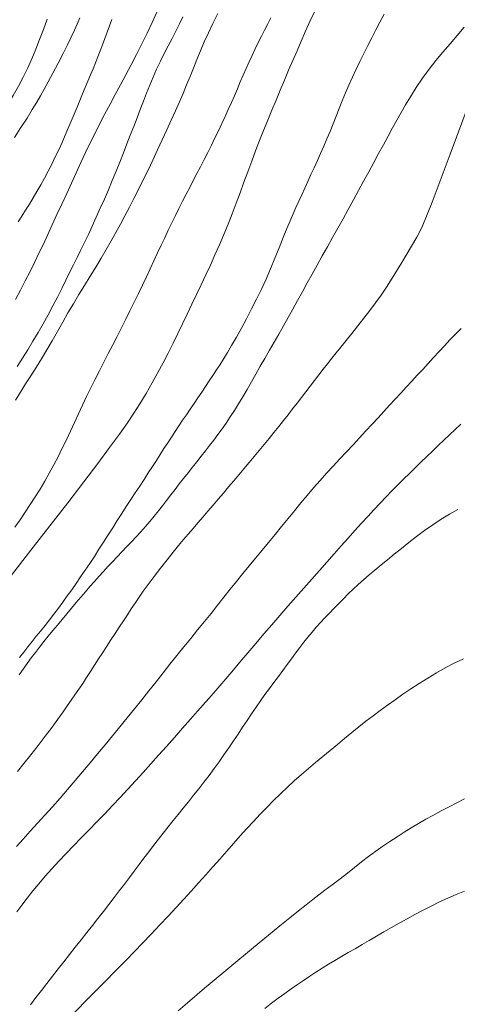
# Model space of a CAD drawing. Extents: x 280146 to 281396, y 1910702 to 1911512.
# Drawn here: x 280675 to 280692, y 1910783 to 1910822 of the extents above; entities that cross this region are included whole.
import ezdxf

# ---------------------------------------------------------------- set-up
doc = ezdxf.new("R2010")
doc.units = 0
doc.header["$MEASUREMENT"] = 0
doc.layers.add('CURVA INTERMEDIA', color=17, linetype='Continuous')
doc.layers.add('CURVA MAESTRA', color=17, linetype='Continuous')

msp = doc.modelspace()

# ---------------------------------------------------------------- linework, layer by layer
at = {"layer": 'CURVA INTERMEDIA', "color": 17, "linetype": 'Continuous', "lineweight": 20}
for points, elevation in [([(280686.677, 1910822.744), (280686.502, 1910822.354), (280686.329, 1910821.966), (280686.157, 1910821.579), (280685.986, 1910821.192), (280685.817, 1910820.804), (280685.65, 1910820.415), (280685.484, 1910820.022), (280685.319, 1910819.627), (280685.154, 1910819.229), (280684.989, 1910818.83), (280684.823, 1910818.428), (280684.659, 1910818.024), (280684.497, 1910817.617), (280684.339, 1910817.207), (280684.183, 1910816.795), (280684.03, 1910816.38), (280683.877, 1910815.962), (280683.725, 1910815.544), (280683.569, 1910815.126), (280683.409, 1910814.708), (280683.244, 1910814.293), (280683.075, 1910813.881), (280682.9, 1910813.473), (280682.722, 1910813.068), (280682.541, 1910812.668), (280682.357, 1910812.273), (280682.173, 1910811.881), (280681.989, 1910811.492), (280681.804, 1910811.104), (280681.619, 1910810.717), (280681.434, 1910810.329), (280681.247, 1910809.941), (280681.057, 1910809.553), (280680.862, 1910809.165), (280680.661, 1910808.778), (280680.454, 1910808.389), (280680.23, 1910807.985), (280679.985, 1910807.56), (280679.736, 1910807.148), (280679.497, 1910806.775), (280679.237, 1910806.393), (280678.919, 1910805.944), (280678.529, 1910805.408), (280678.058, 1910804.775), (280677.503, 1910804.04), (280676.865, 1910803.206), (280676.158, 1910802.291), (280675.403, 1910801.32), (280674.623, 1910800.322)], 132.036), ([(280674.782, 1910811.29), (280674.983, 1910811.671), (280675.177, 1910812.044), (280675.365, 1910812.41), (280675.546, 1910812.771), (280675.722, 1910813.133), (280675.897, 1910813.499), (280676.072, 1910813.877), (280676.252, 1910814.268), (280676.437, 1910814.674), (280676.629, 1910815.089), (280676.823, 1910815.508), (280677.015, 1910815.925), (280677.204, 1910816.336), (280677.39, 1910816.741), (280677.575, 1910817.139), (280677.763, 1910817.533), (280677.953, 1910817.92), (280678.147, 1910818.302), (280678.345, 1910818.681), (280678.547, 1910819.063), (280678.754, 1910819.448), (280678.965, 1910819.837), (280679.179, 1910820.232), (280679.393, 1910820.633), (280679.605, 1910821.044), (280679.814, 1910821.464), (280680.02, 1910821.892), (280680.221, 1910822.322), (280680.42, 1910822.749)], 128.01), ([(280689.448, 1910822.645), (280689.287, 1910822.336), (280689.124, 1910822.025), (280688.961, 1910821.712), (280688.799, 1910821.398), (280688.639, 1910821.084), (280688.484, 1910820.769), (280688.333, 1910820.454), (280688.188, 1910820.141), (280688.049, 1910819.827), (280687.916, 1910819.515), (280687.788, 1910819.203), (280687.663, 1910818.894), (280687.541, 1910818.588), (280687.42, 1910818.284), (280687.299, 1910817.983), (280687.175, 1910817.686), (280687.05, 1910817.393), (280686.923, 1910817.105), (280686.795, 1910816.82), (280686.667, 1910816.54), (280686.54, 1910816.264), (280686.416, 1910815.991), (280686.294, 1910815.723), (280686.174, 1910815.46), (280686.057, 1910815.204), (280685.942, 1910814.952), (280685.828, 1910814.699), (280685.712, 1910814.431), (280685.585, 1910814.124), (280685.439, 1910813.76), (280685.279, 1910813.356), (280685.109, 1910812.937), (280684.934, 1910812.518), (280684.754, 1910812.107), (280684.568, 1910811.704), (280684.378, 1910811.308), (280684.182, 1910810.918), (280683.982, 1910810.533), (280683.778, 1910810.156), (280683.574, 1910809.793), (280683.384, 1910809.464), (280683.218, 1910809.186), (280683.069, 1910808.943), (280682.927, 1910808.715), (280682.785, 1910808.494), (280682.641, 1910808.274), (280682.495, 1910808.053), (280682.346, 1910807.832), (280682.196, 1910807.61), (280682.044, 1910807.386), (280681.892, 1910807.162), (280681.739, 1910806.937), (280681.585, 1910806.712), (280681.433, 1910806.489), (280681.282, 1910806.265), (280681.134, 1910806.042), (280680.987, 1910805.818), (280680.841, 1910805.592), (280680.694, 1910805.364), (280680.545, 1910805.131), (280680.392, 1910804.891), (280680.233, 1910804.645), (280680.069, 1910804.393), (280679.9, 1910804.135), (280679.727, 1910803.871), (280679.552, 1910803.603), (280679.374, 1910803.332), (280679.196, 1910803.056), (280679.017, 1910802.778), (280678.838, 1910802.497), (280678.657, 1910802.213), (280678.476, 1910801.927), (280678.293, 1910801.642)], 133.173), ([(280674.744, 1910817.738), (280675.003, 1910818.134), (280675.245, 1910818.511), (280675.455, 1910818.849), (280675.632, 1910819.143), (280675.782, 1910819.4), (280675.927, 1910819.659), (280676.091, 1910819.958), (280676.277, 1910820.306), (280676.481, 1910820.693), (280676.682, 1910821.081), (280676.858, 1910821.432), (280677.007, 1910821.739), (280677.131, 1910822.007), (280677.241, 1910822.256), (280677.347, 1910822.506)], 126.008), ([(280674.86, 1910808.631), (280675.069, 1910808.955), (280675.276, 1910809.29), (280675.482, 1910809.632), (280675.686, 1910809.981), (280675.889, 1910810.334), (280676.087, 1910810.689), (280676.278, 1910811.043), (280676.458, 1910811.392), (280676.628, 1910811.731), (280676.788, 1910812.059), (280676.942, 1910812.374), (280677.092, 1910812.678), (280677.24, 1910812.973), (280677.388, 1910813.267), (280677.536, 1910813.568), (280677.687, 1910813.884), (280677.842, 1910814.216), (280678, 1910814.565), (280678.16, 1910814.924), (280678.322, 1910815.289), (280678.481, 1910815.656), (280678.637, 1910816.026), (280678.788, 1910816.397), (280678.934, 1910816.765), (280679.077, 1910817.128), (280679.217, 1910817.484), (280679.355, 1910817.834), (280679.49, 1910818.18), (280679.623, 1910818.521), (280679.753, 1910818.857), (280679.88, 1910819.187), (280680.005, 1910819.509), (280680.131, 1910819.827), (280680.263, 1910820.143), (280680.403, 1910820.458), (280680.551, 1910820.772), (280680.706, 1910821.083), (280680.863, 1910821.387), (280681.018, 1910821.685), (280681.167, 1910821.976), (280681.31, 1910822.261), (280681.448, 1910822.544)], 129.175), ([(280674.893, 1910814.383), (280675.04, 1910814.614), (280675.188, 1910814.85), (280675.338, 1910815.091), (280675.489, 1910815.339), (280675.64, 1910815.594), (280675.79, 1910815.855), (280675.939, 1910816.124), (280676.086, 1910816.399), (280676.23, 1910816.681), (280676.371, 1910816.966), (280676.507, 1910817.254), (280676.639, 1910817.543), (280676.765, 1910817.83), (280676.887, 1910818.115), (280677.005, 1910818.397), (280677.121, 1910818.674), (280677.235, 1910818.946), (280677.347, 1910819.213), (280677.457, 1910819.474), (280677.565, 1910819.731), (280677.67, 1910819.982), (280677.773, 1910820.228), (280677.872, 1910820.47), (280677.969, 1910820.709), (280678.063, 1910820.947), (280678.155, 1910821.186), (280678.246, 1910821.428), (280678.338, 1910821.675), (280678.429, 1910821.927), (280678.522, 1910822.183), (280678.615, 1910822.442)], 127.096), ([(280681.718, 1910815.755), (280681.86, 1910816.028), (280682.004, 1910816.303), (280682.148, 1910816.58), (280682.293, 1910816.861), (280682.438, 1910817.146), (280682.582, 1910817.434), (280682.723, 1910817.723), (280682.861, 1910818.01), (280682.996, 1910818.294), (280683.126, 1910818.575), (280683.252, 1910818.853), (280683.375, 1910819.129), (280683.494, 1910819.404), (280683.612, 1910819.678), (280683.728, 1910819.95), (280683.844, 1910820.22), (280683.96, 1910820.487), (280684.077, 1910820.75), (280684.197, 1910821.01), (280684.318, 1910821.267), (280684.442, 1910821.52), (280684.568, 1910821.77), (280684.694, 1910822.016), (280684.82, 1910822.261), (280684.946, 1910822.504)], 131.038), ([(280692.64, 1910822.135), (280692.356, 1910821.802), (280692.072, 1910821.471), (280691.79, 1910821.141), (280691.513, 1910820.805), (280691.243, 1910820.458), (280690.98, 1910820.097), (280690.728, 1910819.724), (280690.499, 1910819.364), (280690.303, 1910819.038), (280690.127, 1910818.734), (280689.957, 1910818.431), (280689.785, 1910818.12), (280689.607, 1910817.795), (280689.423, 1910817.456), (280689.232, 1910817.106), (280689.037, 1910816.747), (280688.838, 1910816.38), (280688.636, 1910816.008), (280688.434, 1910815.632), (280688.23, 1910815.255), (280688.025, 1910814.879), (280687.818, 1910814.504), (280687.61, 1910814.131), (280687.402, 1910813.761), (280687.195, 1910813.393)], 134.059), ([(280674.765, 1910802.235), (280674.968, 1910802.533), (280675.17, 1910802.833), (280675.371, 1910803.135), (280675.569, 1910803.44), (280675.762, 1910803.75), (280675.95, 1910804.064), (280676.132, 1910804.385), (280676.309, 1910804.711), (280676.481, 1910805.042), (280676.647, 1910805.377), (280676.81, 1910805.716), (280676.971, 1910806.056), (280677.13, 1910806.399), (280677.29, 1910806.743), (280677.452, 1910807.087), (280677.617, 1910807.432), (280677.784, 1910807.776), (280677.955, 1910808.12), (280678.129, 1910808.462), (280678.305, 1910808.804), (280678.48, 1910809.145), (280678.655, 1910809.486), (280678.829, 1910809.827), (280679.001, 1910810.168), (280679.172, 1910810.509), (280679.342, 1910810.851), (280679.511, 1910811.193), (280679.676, 1910811.532), (280679.838, 1910811.867), (280679.996, 1910812.197), (280680.147, 1910812.52), (280680.294, 1910812.837), (280680.438, 1910813.148), (280680.58, 1910813.454), (280680.722, 1910813.755), (280680.864, 1910814.053), (280681.006, 1910814.347), (280681.148, 1910814.637), (280681.291, 1910814.922), (280681.433, 1910815.203), (280681.575, 1910815.48), (280681.718, 1910815.755)], 131.038), ([(280687.195, 1910813.393), (280686.989, 1910813.029), (280686.787, 1910812.668), (280686.588, 1910812.31), (280686.393, 1910811.956), (280686.2, 1910811.606), (280686.01, 1910811.259), (280685.821, 1910810.917), (280685.633, 1910810.58), (280685.445, 1910810.248), (280685.258, 1910809.92), (280685.072, 1910809.596), (280684.887, 1910809.274), (280684.704, 1910808.954), (280684.524, 1910808.638), (280684.347, 1910808.325), (280684.172, 1910808.017), (280684.001, 1910807.717), (280683.831, 1910807.426), (280683.663, 1910807.146), (280683.497, 1910806.878), (280683.332, 1910806.622), (280683.168, 1910806.378), (280683.004, 1910806.144), (280682.84, 1910805.919), (280682.676, 1910805.701), (280682.511, 1910805.486), (280682.343, 1910805.273), (280682.174, 1910805.06), (280682.001, 1910804.843), (280681.827, 1910804.624), (280681.651, 1910804.402), (280681.476, 1910804.179), (280681.303, 1910803.957), (280681.133, 1910803.736), (280680.965, 1910803.519), (280680.8, 1910803.304), (280680.636, 1910803.091), (280680.47, 1910802.881), (280680.302, 1910802.672), (280680.131, 1910802.465), (280679.954, 1910802.259), (280679.772, 1910802.054), (280679.585, 1910801.85), (280679.396, 1910801.649), (280679.206, 1910801.449), (280679.017, 1910801.251), (280678.83, 1910801.055), (280678.645, 1910800.861), (280678.463, 1910800.667), (280678.283, 1910800.474), (280678.105, 1910800.278), (280677.927, 1910800.08), (280677.749, 1910799.876), (280677.569, 1910799.668), (280677.387, 1910799.454), (280677.203, 1910799.235), (280677.017, 1910799.013), (280676.829, 1910798.789), (280676.642, 1910798.566), (280676.455, 1910798.343), (280676.272, 1910798.122), (280676.092, 1910797.904), (280675.916, 1910797.686), (280675.745, 1910797.469), (280675.578, 1910797.252), (280675.414, 1910797.032), (280675.253, 1910796.811), (280675.092, 1910796.588), (280674.931, 1910796.365)], 134.059), ([(280692.511, 1910810.137), (280692.29, 1910809.913), (280692.07, 1910809.686), (280691.853, 1910809.457), (280691.636, 1910809.224), (280691.421, 1910808.99), (280691.205, 1910808.754), (280690.988, 1910808.516), (280690.771, 1910808.279), (280690.552, 1910808.043), (280690.334, 1910807.806), (280690.115, 1910807.569), (280689.894, 1910807.33)], 136.152), ([(280689.894, 1910807.33), (280689.671, 1910807.088), (280689.444, 1910806.842), (280689.211, 1910806.589), (280688.972, 1910806.33), (280688.726, 1910806.065), (280688.473, 1910805.794), (280688.214, 1910805.517), (280687.952, 1910805.236), (280687.688, 1910804.953), (280687.424, 1910804.667), (280687.162, 1910804.381), (280686.903, 1910804.092), (280686.646, 1910803.8), (280686.392, 1910803.503), (280686.138, 1910803.199), (280685.885, 1910802.89), (280685.63, 1910802.577), (280685.373, 1910802.262), (280685.113, 1910801.946), (280684.853, 1910801.631), (280684.594, 1910801.318), (280684.337, 1910801.007), (280684.083, 1910800.698), (280683.832, 1910800.388), (280683.582, 1910800.079), (280683.332, 1910799.766), (280683.08, 1910799.451), (280682.825, 1910799.131)], 136.152), ([(280692.507, 1910806.335), (280692.275, 1910806.127), (280692.047, 1910805.917), (280691.823, 1910805.704), (280691.599, 1910805.487), (280691.373, 1910805.266), (280691.145, 1910805.043), (280690.915, 1910804.82), (280690.686, 1910804.597), (280690.456, 1910804.374), (280690.226, 1910804.15), (280689.996, 1910803.922), (280689.764, 1910803.689), (280689.529, 1910803.447), (280689.291, 1910803.196), (280689.049, 1910802.936), (280688.801, 1910802.668)], 137.087), ([(280688.801, 1910802.668), (280688.548, 1910802.39), (280688.289, 1910802.103), (280688.022, 1910801.806), (280687.748, 1910801.498), (280687.465, 1910801.178), (280687.174, 1910800.848), (280686.875, 1910800.508), (280686.569, 1910800.162), (280686.257, 1910799.809), (280685.941, 1910799.452), (280685.623, 1910799.091), (280685.304, 1910798.726), (280684.986, 1910798.358), (280684.668, 1910797.987), (280684.351, 1910797.613), (280684.034, 1910797.238), (280683.716, 1910796.862), (280683.396, 1910796.486), (280683.073, 1910796.109), (280682.754, 1910795.74), (280682.474, 1910795.418), (280682.254, 1910795.167), (280682.034, 1910794.917), (280681.752, 1910794.599), (280681.432, 1910794.237), (280681.109, 1910793.872), (280680.79, 1910793.513), (280680.477, 1910793.161), (280680.168, 1910792.815), (280679.862, 1910792.476), (280679.558, 1910792.143), (280679.254, 1910791.814), (280678.949, 1910791.487), (280678.643, 1910791.161), (280678.335, 1910790.836), (280678.025, 1910790.513), (280677.714, 1910790.193), (280677.405, 1910789.876), (280677.098, 1910789.561), (280676.799, 1910789.251), (280676.509, 1910788.945), (280676.231, 1910788.643), (280675.966, 1910788.345), (280675.716, 1910788.052), (280675.479, 1910787.764), (280675.256, 1910787.481), (280675.044, 1910787.202), (280674.842, 1910786.928)], 137.087), ([(280692.382, 1910802.941), (280692.048, 1910802.752), (280691.715, 1910802.549), (280691.385, 1910802.33), (280691.06, 1910802.1), (280690.742, 1910801.863), (280690.434, 1910801.624), (280690.137, 1910801.388), (280689.854, 1910801.16), (280689.584, 1910800.942), (280689.328, 1910800.733), (280689.085, 1910800.532), (280688.853, 1910800.338), (280688.632, 1910800.148), (280688.421, 1910799.96), (280688.218, 1910799.771), (280688.022, 1910799.582), (280687.831, 1910799.391), (280687.644, 1910799.201), (280687.46, 1910799.01), (280687.278, 1910798.821), (280687.099, 1910798.632), (280686.923, 1910798.443), (280686.752, 1910798.253), (280686.586, 1910798.059), (280686.423, 1910797.861), (280686.261, 1910797.656), (280686.098, 1910797.444), (280685.932, 1910797.225), (280685.764, 1910797)], 138.029), ([(280678.293, 1910801.642), (280678.109, 1910801.357), (280677.924, 1910801.075), (280677.741, 1910800.797), (280677.559, 1910800.526), (280677.379, 1910800.261), (280677.202, 1910800.002), (280677.025, 1910799.749), (280676.848, 1910799.499), (280676.671, 1910799.254), (280676.494, 1910799.013), (280676.317, 1910798.778), (280676.139, 1910798.549), (280675.963, 1910798.327), (280675.789, 1910798.111), (280675.616, 1910797.898), (280675.447, 1910797.687), (280675.279, 1910797.475), (280675.113, 1910797.263), (280674.946, 1910797.049)], 133.173), ([(280682.825, 1910799.131), (280682.565, 1910798.807), (280682.3, 1910798.479), (280682.031, 1910798.148), (280681.759, 1910797.813), (280681.484, 1910797.474), (280681.209, 1910797.131), (280680.932, 1910796.785), (280680.655, 1910796.436), (280680.377, 1910796.084), (280680.096, 1910795.729), (280679.812, 1910795.373), (280679.525, 1910795.014), (280679.235, 1910794.655), (280678.941, 1910794.295), (280678.646, 1910793.936), (280678.349, 1910793.577), (280678.052, 1910793.22), (280677.754, 1910792.863), (280677.457, 1910792.508), (280677.159, 1910792.155), (280676.86, 1910791.804), (280676.56, 1910791.457), (280676.259, 1910791.116), (280675.959, 1910790.781), (280675.663, 1910790.455), (280675.374, 1910790.137), (280675.095, 1910789.829), (280674.825, 1910789.532)], 136.152), ([(280685.764, 1910797), (280685.593, 1910796.77), (280685.419, 1910796.536), (280685.243, 1910796.301), (280685.066, 1910796.062), (280684.888, 1910795.82), (280684.71, 1910795.575), (280684.533, 1910795.324), (280684.356, 1910795.069), (280684.178, 1910794.809), (280684, 1910794.545), (280683.821, 1910794.277), (280683.64, 1910794.006), (280683.457, 1910793.733), (280683.27, 1910793.458), (280683.08, 1910793.182), (280682.886, 1910792.906), (280682.689, 1910792.632), (280682.488, 1910792.361), (280682.284, 1910792.093), (280682.079, 1910791.829), (280681.873, 1910791.57), (280681.667, 1910791.313), (280681.463, 1910791.059), (280681.261, 1910790.808), (280681.061, 1910790.56), (280680.863, 1910790.313), (280680.667, 1910790.068), (280680.473, 1910789.823), (280680.281, 1910789.576), (280680.089, 1910789.326), (280679.898, 1910789.072), (280679.707, 1910788.815), (280679.514, 1910788.555), (280679.318, 1910788.293), (280679.119, 1910788.03), (280678.915, 1910787.764), (280678.708, 1910787.496), (280678.498, 1910787.225), (280678.284, 1910786.95), (280678.067, 1910786.672), (280677.846, 1910786.39), (280677.623, 1910786.105), (280677.396, 1910785.817), (280677.167, 1910785.527), (280676.938, 1910785.237), (280676.709, 1910784.947), (280676.482, 1910784.659), (280676.257, 1910784.372), (280676.035, 1910784.086), (280675.816, 1910783.802), (280675.601, 1910783.518), (280675.39, 1910783.237)], 138.029), ([(280692.603, 1910796.999), (280692.239, 1910796.824), (280691.881, 1910796.638), (280691.529, 1910796.441), (280691.184, 1910796.233), (280690.846, 1910796.02), (280690.518, 1910795.804), (280690.199, 1910795.587), (280689.889, 1910795.373), (280689.588, 1910795.16), (280689.296, 1910794.947), (280689.01, 1910794.732), (280688.727, 1910794.514), (280688.446, 1910794.291), (280688.163, 1910794.064), (280687.878, 1910793.831), (280687.591, 1910793.595), (280687.303, 1910793.356), (280687.014, 1910793.116), (280686.727, 1910792.876), (280686.441, 1910792.636), (280686.159, 1910792.392), (280685.878, 1910792.143), (280685.601, 1910791.889), (280685.326, 1910791.628), (280685.054, 1910791.362), (280684.784, 1910791.09), (280684.516, 1910790.813), (280684.251, 1910790.532), (280683.986, 1910790.244), (280683.722, 1910789.95)], 139.138), ([(280683.722, 1910789.95), (280683.457, 1910789.65), (280683.19, 1910789.345), (280682.918, 1910789.034), (280682.642, 1910788.72), (280682.36, 1910788.403), (280682.072, 1910788.082), (280681.777, 1910787.758), (280681.478, 1910787.43), (280681.174, 1910787.099), (280680.864, 1910786.763), (280680.535, 1910786.412), (280680.183, 1910786.042), (280679.837, 1910785.681), (280679.517, 1910785.352), (280679.184, 1910785.011), (280678.786, 1910784.607), (280678.308, 1910784.121), (280677.74, 1910783.544), (280677.079, 1910782.871)], 139.138), ([(280692.653, 1910787.761), (280692.322, 1910787.627), (280691.99, 1910787.481), (280691.658, 1910787.326), (280691.328, 1910787.163), (280691, 1910786.995), (280690.678, 1910786.824), (280690.362, 1910786.651), (280690.051, 1910786.477), (280689.746, 1910786.303), (280689.446, 1910786.13), (280689.15, 1910785.959), (280688.859, 1910785.79), (280688.574, 1910785.626), (280688.294, 1910785.466), (280688.021, 1910785.31), (280687.754, 1910785.156), (280687.493, 1910785.001), (280687.237, 1910784.845), (280686.987, 1910784.688), (280686.739, 1910784.528), (280686.494, 1910784.367), (280686.249, 1910784.203), (280686.001, 1910784.036), (280685.751, 1910783.864), (280685.496, 1910783.684), (280685.237, 1910783.495), (280684.973, 1910783.296), (280684.706, 1910783.089)], 141.127)]:
    msp.add_lwpolyline(points, dxfattribs=dict(at, elevation=elevation))
at = {"layer": 'CURVA MAESTRA', "color": 17, "linetype": 'Continuous', "lineweight": 13}
for points, elevation in [([(280676.25, 1910809.652), (280676.458, 1910810.023), (280676.665, 1910810.394), (280676.874, 1910810.762), (280677.089, 1910811.128), (280677.31, 1910811.492), (280677.534, 1910811.857), (280677.757, 1910812.221), (280677.978, 1910812.584), (280678.192, 1910812.941), (280678.399, 1910813.29), (280678.596, 1910813.63), (280678.785, 1910813.964), (280678.966, 1910814.294), (280679.143, 1910814.626), (280679.318, 1910814.965), (280679.496, 1910815.316), (280679.679, 1910815.678), (280679.868, 1910816.055), (280680.059, 1910816.444), (280680.251, 1910816.842), (280680.441, 1910817.246), (280680.628, 1910817.649), (280680.809, 1910818.046), (280680.983, 1910818.431), (280681.149, 1910818.801), (280681.305, 1910819.155), (280681.453, 1910819.497), (280681.594, 1910819.831), (280681.73, 1910820.165), (280681.864, 1910820.503), (280682.001, 1910820.846), (280682.145, 1910821.194), (280682.297, 1910821.548), (280682.462, 1910821.909), (280682.642, 1910822.282), (280682.838, 1910822.67)], 130.047), ([(280671.426, 1910814.719), (280671.675, 1910815.067), (280671.936, 1910815.418), (280672.205, 1910815.772), (280672.476, 1910816.128), (280672.745, 1910816.485), (280673.009, 1910816.844), (280673.266, 1910817.204), (280673.517, 1910817.567), (280673.763, 1910817.932), (280674.005, 1910818.3), (280674.241, 1910818.671), (280674.472, 1910819.042), (280674.694, 1910819.412), (280674.903, 1910819.779), (280675.096, 1910820.143), (280675.274, 1910820.507), (280675.438, 1910820.876), (280675.593, 1910821.253), (280675.746, 1910821.64), (280675.898, 1910822.037), (280676.052, 1910822.448)], 125.059), ([(280692.831, 1910819.104), (280692.083, 1910817.084), (280691.364, 1910815.17), (280690.963, 1910814.188), (280690.75, 1910813.781), (280690.538, 1910813.419), (280690.329, 1910813.063), (280690.156, 1910812.771), (280689.984, 1910812.485), (280689.776, 1910812.146), (280689.549, 1910811.789), (280689.329, 1910811.462), (280689.111, 1910811.158), (280688.884, 1910810.859), (280688.646, 1910810.555), (280688.402, 1910810.245), (280688.161, 1910809.941), (280687.937, 1910809.658), (280687.733, 1910809.402), (280687.55, 1910809.173), (280687.377, 1910808.958), (280687.203, 1910808.741), (280687.028, 1910808.521), (280686.853, 1910808.299), (280686.68, 1910808.075), (280686.51, 1910807.85), (280686.339, 1910807.624), (280686.166, 1910807.398), (280685.99, 1910807.17), (280685.811, 1910806.941), (280685.629, 1910806.711), (280685.444, 1910806.478), (280685.257, 1910806.243), (280685.067, 1910806.007), (280684.874, 1910805.768), (280684.679, 1910805.529), (280684.481, 1910805.288), (280684.281, 1910805.047), (280684.079, 1910804.805), (280683.876, 1910804.563), (280683.673, 1910804.321), (280683.468, 1910804.078), (280683.264, 1910803.836), (280683.058, 1910803.594), (280682.853, 1910803.352), (280682.648, 1910803.111), (280682.444, 1910802.873), (280682.243, 1910802.638), (280682.044, 1910802.406), (280681.849, 1910802.18), (280681.66, 1910801.96), (280681.474, 1910801.743), (280681.278, 1910801.51), (280681.06, 1910801.246), (280680.818, 1910800.943), (280680.555, 1910800.607), (280680.297, 1910800.269), (280680.068, 1910799.96), (280679.87, 1910799.687), (280679.701, 1910799.446), (280679.547, 1910799.22), (280679.394, 1910798.99), (280679.237, 1910798.754), (280679.078, 1910798.512), (280678.915, 1910798.264), (280678.75, 1910798.012), (280678.585, 1910797.756), (280678.419, 1910797.501), (280678.255, 1910797.245)], 135.029), ([(280674.79, 1910807.29), (280674.989, 1910807.614), (280675.191, 1910807.936), (280675.398, 1910808.259), (280675.609, 1910808.59), (280675.824, 1910808.933), (280676.038, 1910809.287), (280676.25, 1910809.652)], 130.047), ([(280678.255, 1910797.245), (280678.094, 1910796.992), (280677.934, 1910796.742), (280677.775, 1910796.496), (280677.617, 1910796.256), (280677.46, 1910796.021), (280677.305, 1910795.792), (280677.152, 1910795.568), (280677.001, 1910795.348), (280676.847, 1910795.126), (280676.677, 1910794.884), (280676.476, 1910794.604), (280676.24, 1910794.282), (280675.972, 1910793.926), (280675.685, 1910793.552), (280675.394, 1910793.18), (280675.117, 1910792.83), (280674.869, 1910792.515)], 135.029), ([(280692.651, 1910791.423), (280692.342, 1910791.263), (280692.034, 1910791.106), (280691.726, 1910790.948), (280691.418, 1910790.785), (280691.114, 1910790.617), (280690.819, 1910790.445), (280690.531, 1910790.271), (280690.248, 1910790.096), (280689.967, 1910789.919), (280689.685, 1910789.736), (280689.402, 1910789.544), (280689.117, 1910789.344), (280688.835, 1910789.134), (280688.555, 1910788.918), (280688.276, 1910788.696), (280687.993, 1910788.472), (280687.698, 1910788.242), (280687.389, 1910788.008)], 140.066), ([(280687.389, 1910788.008), (280687.098, 1910787.79), (280686.851, 1910787.603), (280686.616, 1910787.422), (280686.352, 1910787.216), (280686.047, 1910786.973), (280685.697, 1910786.691), (280685.304, 1910786.373), (280684.855, 1910786.006), (280684.252, 1910785.509), (280682.452, 1910784.017)], 140.066), ([(280682.452, 1910784.017), (280682.312, 1910783.897), (280682.017, 1910783.644), (280681.634, 1910783.315), (280681.264, 1910782.995)], 140.066)]:
    msp.add_lwpolyline(points, dxfattribs=dict(at, elevation=elevation))

doc.saveas('drawing.dxf')
